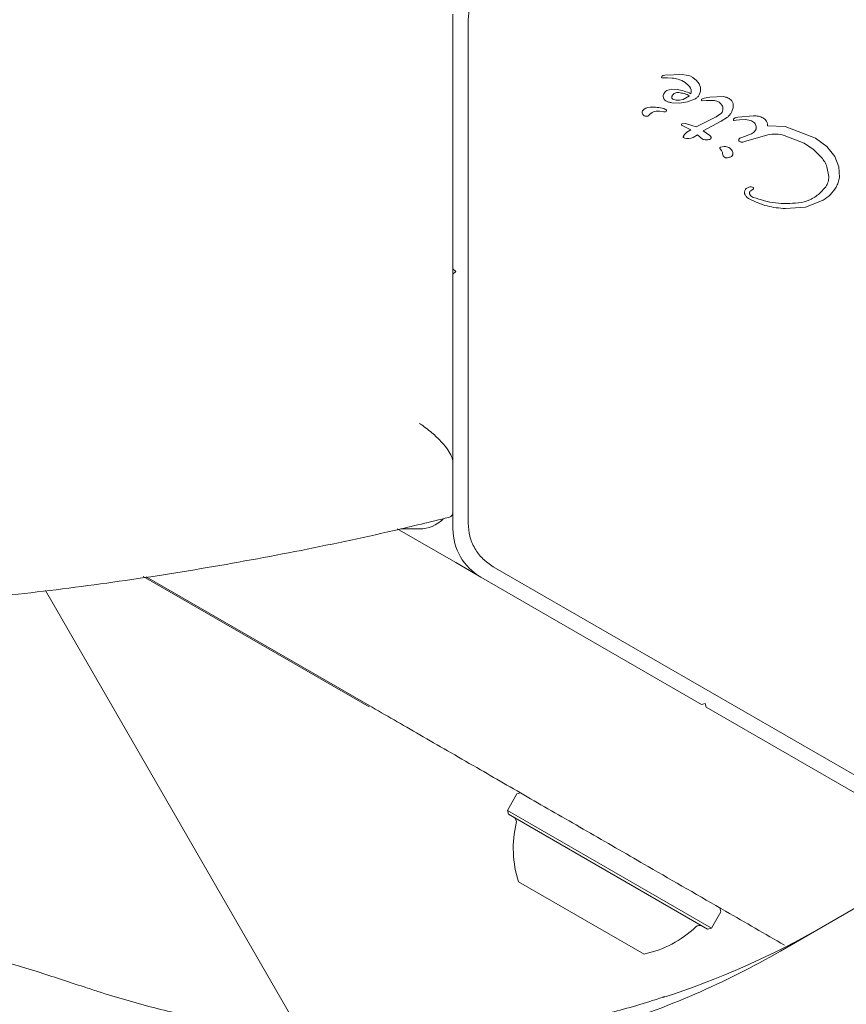
# Model space of a CAD drawing. Units: millimetres. Extents: x 6.82 to 14.23, y 5.83 to 14.35.
# Drawn here: x 9.05 to 9.13, y 11.12 to 11.21 of the extents above; entities that cross this region are included whole.
import ezdxf

# ---------------------------------------------------------------- set-up
doc = ezdxf.new("R2010")
doc.units = ezdxf.units.MM
doc.styles.add('SLDTEXTSTYLE0', font='TXT', dxfattribs={"width": 0.75})
doc.dimstyles.new('SLDDIMSTYLE1', dxfattribs={"dimtxt": 0.15875, "dimasz": 0.08, "dimexe": 0, "dimexo": 0.0625, "dimgap": 0.0396875, "dimtad": 2, "dimdec": 0, "dimlfac": 100, "dimrnd": 1e-09, "dimzin": 12, "dimdsep": 46, "dimtxsty": 'SLDTEXTSTYLE0', "dimblk1": 'DOT', "dimblk2": 'DOT', "dimsah": 1, "dimcen": 0.09, "dimadec": 0, "dimazin": 3, "dimtfac": 1, "dimtdec": 0, "dimtofl": 0, "dimtmove": 0, "dimatfit": 3, "dimldrblk": 'DOT', "dimfxl": 0, "dimfrac": 2, "dimtolj": 1, "dimtzin": 12, "dimarcsym": 0})

# ---------------------------------------------------------------- blocks, each defined once
blk = doc.blocks.new('_DOT')
at = {"color": 0, "linetype": 'ByBlock', "lineweight": -2}
blk.add_line((-0.5, 0), (-1, 0), dxfattribs=at)
at = {"color": 0, "linetype": 'ByBlock', "const_width": 0.5}
blk.add_lwpolyline([(-0.25, 0, 1), (0.25, 0, 1)], format="xyb", close=True, dxfattribs=at)
blk = doc.blocks.new('_D_2')
at = {"color": 7, "linetype": 'Continuous', "lineweight": 0}
blk.add_line((7.029106750941059, 8.009216187041005), (7.029106750941059, 12.57388124509827), dxfattribs=at)
at = {"color": 7, "linetype": 'Continuous', "lineweight": 0, "xscale": 0.08, "yscale": 0.08}
for p, rotation in [((7.029106750941059, 12.57388124509827, 0.0001), 90.0000000000004), ((7.029106750941059, 8.009216187041005, 0.0001), 270.0000000000004)]:
    blk.add_blockref('_DOT', p, dxfattribs=dict(at, rotation=rotation))
at = {"color": 7, "linetype": 'Continuous', "lineweight": 0, "insert": (6.824467270535324, 10.11560079890999), "char_height": 0.15875, "attachment_point": 1, "rotation": 90, "style": 'SLDTEXTSTYLE0'}
blk.add_mtext('456', dxfattribs=at)
blk = doc.blocks.new('_D_6')
at = {"color": 7, "linetype": 'Continuous', "lineweight": 0}
blk.add_line((12.7053392740656, 14.14634146341464), (8.587075218419082, 14.14634146341464), dxfattribs=at)
at = {"color": 7, "linetype": 'Continuous', "lineweight": 0, "xscale": 0.08, "yscale": 0.08, "rotation": 180.0000000000004}
blk.add_blockref('_DOT', (8.587075218419082, 14.14634146341464, 0.02169704524469589), dxfattribs=at)
at = {"color": 7, "linetype": 'Continuous', "lineweight": 0, "xscale": 0.08, "yscale": 0.08}
blk.add_blockref('_DOT', (12.7053392740656, 14.14634146341464, 0.02169704524469589), dxfattribs=at)
at = {"color": 7, "linetype": 'Continuous', "lineweight": 0, "insert": (10.47027838102304, 14.35098094382037), "char_height": 0.15875, "attachment_point": 1, "style": 'SLDTEXTSTYLE0'}
blk.add_mtext('412', dxfattribs=at)

msp = doc.modelspace()

# ---------------------------------------------------------------- linework, layer by layer
at = {"color": 7, "linetype": 'Continuous', "lineweight": 15}
for p, q in [((9.090936939912165, 11.21140729152875), (9.090936939912165, 11.18854404287469)), ((9.092302965317112, 11.16568079421817), (9.092302965293861, 11.21090729145605)), ((9.109669266693004, 11.2057949937911), (9.109658073220444, 11.2057446654479)), ((9.109961849923724, 11.20593158951226), (9.109824091241945, 11.20590926119607)), ((9.111525489661854, 11.20599476574329), (9.109961849923726, 11.20593158951226)), ((9.112196276602555, 11.20585147098564), (9.111525489661853, 11.20599476574329)), ((9.11245663892233, 11.20572077573191), (9.112196276602555, 11.20585147098564)), ((9.109698211839945, 11.20569776885622), (9.110176572345377, 11.20568828767616)), ((9.110176572345376, 11.20568828767616), (9.110605705094526, 11.20566488644059)), ((9.11280055988305, 11.20545895234963), (9.11245663892233, 11.20572077573191)), ((9.113033181251906, 11.20514953207945), (9.11280055988305, 11.20545895234963)), ((9.113152835416665, 11.20481540295218), (9.113033181251904, 11.20514953207945)), ((9.11054288045796, 11.20466189001817), (9.110137358410476, 11.20454240666836)), ((9.111050674550839, 11.20464138146683), (9.110542880457963, 11.20466189001817)), ((9.112174319252048, 11.20406791067898), (9.111607853022855, 11.20375265102929)), ((9.113045629490852, 11.20416547404174), (9.113157568946766, 11.20447976170673)), ((9.11315756894676, 11.20447976170673), (9.113152835416662, 11.20481540295218)), ((9.110576093011696, 11.2034540650487), (9.111270012750118, 11.20341689063203)), ((9.110954778367558, 11.20368220788516), (9.110664850733526, 11.20378130503248)), ((9.111278261774164, 11.20367839678071), (9.11095477836756, 11.20368220788516)), ((9.11127001275012, 11.20341689063203), (9.111994295728344, 11.20352127128935)), ((9.111607853022855, 11.20375265102929), (9.111278261774164, 11.20367839678071)), ((9.111994295728344, 11.20352127128935), (9.11262685890042, 11.20376997440243)), ((9.113258492955751, 11.20377084533803), (9.113488232764466, 11.20386975233922)), ((9.11370014904327, 11.20364474820122), (9.113293145267038, 11.20360792758178)), ((9.113488232764466, 11.20386975233923), (9.113981750239164, 11.20396316047981)), ((9.11370014904327, 11.20364474820122), (9.114403892477066, 11.20365833256389)), ((9.113981750239162, 11.20396316047981), (9.115210878592231, 11.2039951082764)), ((9.114403892477066, 11.20365833256389), (9.114721236208686, 11.20355548383056)), ((9.10987253496338, 11.20264199796295), (9.10946535102534, 11.20269390272439)), ((9.114950815228806, 11.20243887719774), (9.114566082982952, 11.20218295450064)), ((9.116491894003826, 11.20214292007424), (9.117918471694956, 11.20228738565659)), ((9.111485400229958, 11.20156106909042), (9.11181395839568, 11.20158186078668)), ((9.112270104936956, 11.20101967089188), (9.111499767601646, 11.20140987625935)), ((9.11181395839568, 11.20158186078668), (9.112771402794213, 11.20127615539038)), ((9.112771402794214, 11.20127615539037), (9.114566082982952, 11.20218295450064)), ((9.115012441754876, 11.20179319305198), (9.113400281065312, 11.2009123533077)), ((9.115565246263122, 11.20214710782693), (9.115012441754873, 11.20179319305199)), ((9.116183592205928, 11.20185271895649), (9.116341412407353, 11.20187144489253)), ((9.116261428213535, 11.2020900081564), (9.116491894003827, 11.20214292007423)), ((9.116655911785521, 11.2019094112659), (9.116341412407353, 11.20187144489253)), ((9.116655911785523, 11.2019094112659), (9.117200180471698, 11.20192966712317)), ((9.117200180471698, 11.20192966712317), (9.117631077558187, 11.20185341662986)), ((9.11915624201077, 11.20137456643161), (9.120757557638033, 11.20131635553689)), ((9.11162938728913, 11.20045017163255), (9.11172703330982, 11.20060485528154)), ((9.111727033309823, 11.20060485528154), (9.111937416550454, 11.20080831924338)), ((9.111937416550456, 11.20080831924337), (9.112270104936956, 11.20101967089188)), ((9.11287766519003, 11.20057997173886), (9.112492302922464, 11.20033864643212)), ((9.11287766519003, 11.20057997173886), (9.113332969646235, 11.20017986908993)), ((9.113979970399, 11.20051807546625), (9.113400281065312, 11.2009123533077)), ((9.114074216010373, 11.20040628733556), (9.113979970399, 11.20051807546625)), ((9.117732941870102, 11.20066109341349), (9.116875683306128, 11.20032271926557)), ((9.117205865454112, 11.20000765216223), (9.119194820659375, 11.20057584317101)), ((9.12065607027288, 11.20051403212419), (9.122454662134691, 11.19982800369095)), ((9.120757557638033, 11.20131635553689), (9.123458035694526, 11.20027819765568)), ((9.111739792234241, 11.20028025230688), (9.111636701391458, 11.20031784600939)), ((9.11190301846382, 11.20025056792964), (9.111739792234241, 11.20028025230688)), ((9.112100294575393, 11.20024169739797), (9.11190301846382, 11.20025056792964)), ((9.112305377511365, 11.20026670686291), (9.112100294575393, 11.20024169739796)), ((9.112492302922464, 11.20033864643212), (9.112305377511365, 11.20026670686292)), ((9.116734698875097, 11.19993670830791), (9.11661986551581, 11.2000096206952)), ((9.116693401270105, 11.20025658131779), (9.116875683306127, 11.20032271926557)), ((9.117205865454112, 11.20000765216223), (9.116947717722477, 11.19991874811455)), ((9.122454662134691, 11.19982800369095), (9.123291327132232, 11.19924567921577)), ((9.123458035694524, 11.20027819765567), (9.124489896498087, 11.19951294317366)), ((9.115032138897464, 11.19916549812369), (9.114909781202893, 11.19930867526)), ((9.114957368130591, 11.19946580609655), (9.115285439856724, 11.19952217537476)), ((9.123291327132229, 11.19924567921577), (9.124007627441259, 11.19852142790418)), ((9.124489896498087, 11.19951294317366), (9.125199457544353, 11.19863040635685)), ((9.125199457544356, 11.19863040635685), (9.125578533417809, 11.19768893980961)), ((9.124499556339988, 11.19769617657068), (9.1246629872085, 11.19681070453836)), ((9.125578533417807, 11.19768893980961), (9.125618754319612, 11.1967465726951)), ((9.11771079991562, 11.19588606744341), (9.117868959637606, 11.1958458654576)), ((9.123843021611723, 11.19529570775794), (9.124393863609145, 11.1959060391708)), ((9.124163443995394, 11.19469636913274), (9.122573019885795, 11.1940824038693)), ((9.122573019885797, 11.19408240386929), (9.120782623831023, 11.19394354321681)), ((9.090936939912165, 11.18804404287469), (9.090936939912165, 11.18854404287469)), ((9.091186939912165, 11.18829404287469), (9.090936939912165, 11.18854404287469)), ((9.090936939912165, 11.18804404287469), (9.091186939912165, 11.18829404287469)), ((9.090936939912165, 11.18804404287469), (9.090936939912165, 11.16518079422064)), ((9.08592948897331, 11.16518509602219), (9.091188830032252, 11.16214861404606)), ((9.086262779719162, 11.16518079422064), (9.087936939912183, 11.16518079422064)), ((9.091188830032252, 11.16214861404606), (9.093285376806252, 11.16093817220172)), ((9.133720260908888, 11.13917043124961), (9.094552965315996, 11.16178367990359)), ((9.083417149186653, 11.14919961794479), (9.063155591655581, 11.16089763363956)), ((9.083688830032251, 11.14915823298929), (9.063415098705764, 11.16086327722811)), ((9.093436939912165, 11.16085066720172), (9.113237094059613, 11.14941904287469)), ((9.077341908660284, 11.11984132773344), (9.054366301814696, 11.15963624612472)), ((9.11357860041056, 11.14951054922564), (9.113237094059613, 11.14941904287469)), ((9.113670106761505, 11.14916904287469), (9.11357860041056, 11.14951054922564)), ((9.113670106761505, 11.14916904287469), (9.133470260908954, 11.13773741854767)), ((9.096670381765568, 11.14137465546697), (9.095820381765568, 11.13990241228053)), ((9.097011888116512, 11.14146616181791), (9.096670381765566, 11.14137465546697)), ((9.095820381765568, 11.13990241228053), (9.095911888116515, 11.13956090592958)), ((9.11413681905561, 11.12932741228053), (9.095820381765568, 11.13990241228053)), ((9.113795312704662, 11.12923590592959), (9.095911888116515, 11.13956090592958)), ((9.120320028503903, 11.12725837698276), (9.138470260908955, 11.13773741854767)), ((9.108082765535187, 11.12699148399142), (9.096824435285988, 11.13349148399142)), ((9.11413681905561, 11.12932741228053), (9.114986819055607, 11.13079965546697)), ((9.114986819055607, 11.13079965546697), (9.114895312704661, 11.13114116181791)), ((9.113795312704662, 11.12923590592959), (9.11413681905561, 11.12932741228053))]:
    msp.add_line(p, q, dxfattribs=at)
for centre, radius, start, end in [((9.111634919252598, 11.2044600375731), 0.0006806138227601178, 342.9895868819364, 39.97135772031902), ((9.110110973487531, 11.19939582235805), 0.005329064500648803, 65.91455159694796, 79.84363859629576), ((9.108264986498446, 11.20257092054341), 0.0003471512903021, 151.8955331662553, 197.4732060463587), ((9.108294331962886, 11.2026205104107), 0.0003919271360194854, 203.1091978645657, 300.7134138386874), ((9.108608030521307, 11.2022258148663), 0.000824777994307092, 88.11351845992786, 141.9243319703556), ((9.109332780537498, 11.20165391001907), 0.001048408203595646, 82.73554102782633, 143.0889063974162), ((9.108826793906957, 11.19898664679126), 0.00406801422805484, 75.18373376468048, 92.69975332757299), ((9.10967108208959, 11.20217690655659), 0.0007679264946656982, 60.02124362416822, 75.21375314602498), ((9.109930421387503, 11.20309822687762), 0.0004598865737083987, 262.7689371224504, 279.3611245138943), ((9.110001829887974, 11.20275034799831), 0.0001059376865818735, 271.8365095721879, 59.99999989163357), ((9.087936939912183, 11.16818079422064), 0.003000000000001277, 270.0000000000008, 314.7725522255733), ((9.095936939912164, 11.16518079422064), 0.005000000000000346, 180, 240.0000000000097), ((9.106055162910586, 11.13647957322805), 0.00970231981361202, 166.5322734017169, 197.9373442182946), ((9.09613339403115, 11.13885566916095), 0.0005000000000022131, 346.5322734016627, 59.99999999969901), ((9.106055162910586, 11.13647957322805), 0.009702319813614428, 282.062655781728, 313.4677265982907), ((9.086516291423127, 11.19485838349948), 0.07544519565787536, 287.9580159487149, 299.9809319319938), ((9.11307380679002, 11.12907511729444), 0.0005000000000013907, 59.99999999969901, 133.4677265983042), ((9.082598351501508, 11.19265127268807), 0.07549275279521242, 286.9431438211796, 299.9783565887029)]:
    msp.add_arc(centre, radius, start, end, dxfattribs=at)
for points in [[(9.094552965500775, 11.21480440595238), (9.094227504161381, 11.21458221097706), (9.093576581482594, 11.21413782102642), (9.09286661797475, 11.21317994280784), (9.092392052823461, 11.21208615727983), (9.092332661151845, 11.21130024673064), (9.092302965316039, 11.21090729145605)], [(9.109715408746588, 11.2058564868523), (9.109705930484655, 11.20584757959566), (9.109686973960786, 11.20582976508239), (9.109675169115597, 11.20580658422153), (9.109669266693002, 11.2057949937911)], [(9.109824091241947, 11.20590926119607), (9.10980436348869, 11.20590378932179), (9.109764907982175, 11.20589284557322), (9.109731908491787, 11.20586860642594), (9.109715408746592, 11.20585648685229)], [(9.109658073220443, 11.2057446654479), (9.109658531784119, 11.20573901039907), (9.109659448911472, 11.20572770030141), (9.109668426649407, 11.2057129013656), (9.109681662386787, 11.20570174683579), (9.109692695355559, 11.20569909484941), (9.109698211839945, 11.20569776885622)], [(9.109856175566287, 11.20426257119601), (9.109834150324355, 11.20420596975491), (9.10979009984049, 11.2040927668727), (9.109809924319398, 11.20390833770168), (9.109889423952326, 11.20374074612239), (9.109986148522804, 11.20366726350448), (9.110034510808044, 11.20363052219553)], [(9.110137358410478, 11.20454240666835), (9.110079674057669, 11.20450664006794), (9.109964305352051, 11.20443510686712), (9.109892218828213, 11.20432008308638), (9.109856175566291, 11.20426257119601)], [(9.110577858182138, 11.2039198076736), (9.1105782681118, 11.2039503635591), (9.110579087971121, 11.20401147533012), (9.110604499033514, 11.20406705948824), (9.110617204564711, 11.20409485156731)], [(9.110617204564708, 11.20409485156731), (9.110649030407327, 11.20414217664538), (9.110712682092563, 11.20423682680154), (9.110815141273113, 11.20428694970463), (9.110866370863388, 11.20431201115617)], [(9.11086637086339, 11.20431201115617), (9.110921334412787, 11.20432939828622), (9.111031261511581, 11.20436417254632), (9.111146513859508, 11.20436099252875), (9.111204140033474, 11.20435940251997)], [(9.11262685890042, 11.20376997440243), (9.112712147898677, 11.20381948545776), (9.112882725895195, 11.20391850756843), (9.112991328292297, 11.20408315188397), (9.113045629490847, 11.20416547404175)], [(9.110034510808045, 11.20363052219553), (9.110119792325646, 11.20358582135699), (9.110290355360851, 11.20349641967991), (9.11048084712808, 11.2034681832591), (9.110576093011696, 11.2034540650487)], [(9.110664850733528, 11.20378130503248), (9.110652913283177, 11.20378911888032), (9.110629038382474, 11.20380474657601), (9.110602237862784, 11.20383854935184), (9.110583424759627, 11.20387736896878), (9.110579713707969, 11.20390566143865), (9.11057785818214, 11.20391980767359)], [(9.113293145267038, 11.20360792758177), (9.11328680252983, 11.20361240397694), (9.113274117055413, 11.20362135676726), (9.113258979095583, 11.20363926415293), (9.113247503887884, 11.2036595831631), (9.113240385379212, 11.20368184976933), (9.113237825518752, 11.20370508599176), (9.113240037861353, 11.20372831631906), (9.113246577383737, 11.20375083446589), (9.113254521098415, 11.20376417504731), (9.113258492955755, 11.20377084533803)], [(9.114721236208684, 11.20355548383056), (9.11478842212923, 11.203515269999), (9.114922793970322, 11.20343484233587), (9.115015653132783, 11.20330874088219), (9.115062082714012, 11.20324569015535)], [(9.115062082714012, 11.20324569015535), (9.115097082808253, 11.20317762496321), (9.115167082996736, 11.20304149457893), (9.115159654075267, 11.20288860141677), (9.115155939614532, 11.20281215483569)], [(9.115210878592231, 11.2039951082764), (9.115329808155316, 11.20397342234901), (9.115567667281487, 11.20393005049423), (9.115762519284399, 11.20378690448957), (9.115859945285854, 11.20371533148723)], [(9.115859945285852, 11.20371533148723), (9.115892364932678, 11.20368383436084), (9.115957204226328, 11.20362084010806), (9.116026968986727, 11.20350373884159), (9.116074914219796, 11.20337614149433), (9.11608366046575, 11.20328616420238), (9.116088033588724, 11.2032411755564)], [(9.116088033588731, 11.2032411755564), (9.116084719095628, 11.2031285138726), (9.116078090109422, 11.20290319050499), (9.1159856837973, 11.20269758010416), (9.115939480641238, 11.20259477490375)], [(9.115155939614533, 11.20281215483569), (9.115138839884485, 11.20274055184166), (9.11510464042439, 11.20259734585361), (9.115002090294002, 11.20249170008303), (9.114950815228806, 11.20243887719774)], [(9.115939480641236, 11.20259477490375), (9.115888707058122, 11.20251046751278), (9.115787159891891, 11.20234185273084), (9.115639217472713, 11.2022120227949), (9.115565246263126, 11.20214710782693)], [(9.11791847169496, 11.20228738565659), (9.118064695405057, 11.20227927097905), (9.118357142825253, 11.20226304162398), (9.118624255074256, 11.20214287535593), (9.118757811198758, 11.2020827922219)], [(9.111498994739145, 11.20140842172152), (9.111492626377128, 11.20141250143416), (9.111479889653094, 11.20142066085944), (9.111465290366953, 11.20143832883023), (9.111455173959202, 11.20145871303801), (9.111450395895327, 11.20148102262914), (9.111451156324573, 11.20150382546883), (9.111457511327227, 11.20152567659177), (9.1114687586567, 11.20154564641719), (9.111479853038873, 11.20155592819935), (9.11148540022996, 11.20156106909042)], [(9.116121695662722, 11.20188064221573), (9.116115057466333, 11.20189090218858), (9.116101781073557, 11.20191142213428), (9.116097880363812, 11.20194851373357), (9.116106178394968, 11.20198487504479), (9.11612180807891, 11.20200366450344), (9.11612962292088, 11.20201305923277)], [(9.116183592205928, 11.20185271895649), (9.116177543769966, 11.20185223148427), (9.116165446898044, 11.20185125653984), (9.116147761142024, 11.20185626631702), (9.116131816345066, 11.2018654122059), (9.116124057985196, 11.20187474455176), (9.11612017880526, 11.20187941072468)], [(9.11612962292088, 11.20201305923277), (9.116149262638244, 11.20202987138011), (9.11618854207297, 11.2020634956748), (9.116237132833346, 11.20208117066253), (9.116261428213534, 11.2020900081564)], [(9.117631077558187, 11.20185341662986), (9.117698972722483, 11.20182999467884), (9.117834763051079, 11.2017831507768), (9.117939442069325, 11.20168478580521), (9.117991781578448, 11.20163560331941)], [(9.117991781578452, 11.20163560331941), (9.118029978816521, 11.20158726150469), (9.118106373292656, 11.20149057787526), (9.118134887390076, 11.20137069966026), (9.118149144438785, 11.20131076055275)], [(9.118757811198755, 11.2020827922219), (9.11881279196792, 11.2020488854363), (9.118922753506254, 11.20198107186509), (9.119005894069158, 11.20188218876668), (9.11904746435061, 11.20183274721747)], [(9.119047464350611, 11.20183274721747), (9.119069182520189, 11.20179874781791), (9.119112618859344, 11.20173074901878), (9.119150624940813, 11.20161523583028), (9.119168596548606, 11.20149496621541), (9.119160360190051, 11.20141469969288), (9.119156242010774, 11.20137456643161)], [(9.118056857112208, 11.20094328653023), (9.118010077787005, 11.20088798231067), (9.1179165191366, 11.20077737387156), (9.11779413429227, 11.20069985356618), (9.117732941870106, 11.20066109341349)], [(9.118149144438782, 11.20131076055276), (9.118152402420531, 11.20127840402304), (9.118158918384037, 11.20121369096362), (9.118143448883494, 11.2011168654146), (9.118111334699247, 11.20102422000693), (9.118075016307886, 11.2009702643558), (9.118056857112204, 11.20094328653023)], [(9.119194820659372, 11.20057584317101), (9.11944013776748, 11.20060751533582), (9.119930771983695, 11.20067085966544), (9.120414304176485, 11.20056630797127), (9.120656070272878, 11.20051403212419)], [(9.111606776069276, 11.20037178579092), (9.111608381032674, 11.2003854742033), (9.111611590959464, 11.20041285102806), (9.111623455179243, 11.20043773143105), (9.111629387289135, 11.20045017163254)], [(9.111636701391458, 11.20031784600939), (9.111632139473489, 11.20032082641091), (9.111623015637548, 11.20032678721394), (9.111613278764088, 11.20034012238436), (9.11160711835272, 11.20035544174488), (9.111606890163756, 11.20036633777558), (9.111606776069275, 11.20037178579092)], [(9.113332969646235, 11.20017986908993), (9.113439672523906, 11.20015281817309), (9.113653078279246, 11.20009871633941), (9.113869792448602, 11.20013749769601), (9.113978149533281, 11.20015688837431)], [(9.11397814953328, 11.20015688837431), (9.113986916474397, 11.20015904881482), (9.114004450356633, 11.20016336969585), (9.11402853772048, 11.20017601973604), (9.114050244095843, 11.20019242271999), (9.114061623050548, 11.2002064450746), (9.1140673125279, 11.20021345625191)], [(9.114067312527904, 11.2002134562519), (9.11407622578608, 11.20022819605532), (9.11409405230243, 11.20025767566214), (9.11410314678129, 11.20030909383816), (9.114099042625476, 11.20036114856201), (9.114084135749215, 11.20039220684503), (9.114076682311085, 11.20040773598653)], [(9.11661986551581, 11.2000096206952), (9.116611072914496, 11.20001804178378), (9.11659348771187, 11.20003488396095), (9.116579137426209, 11.20006898484126), (9.116574884738778, 11.2001057369213), (9.11658192806072, 11.20012904550124), (9.116585449721692, 11.20014069979121)], [(9.116585449721693, 11.20014069979121), (9.116598117524838, 11.20016497316149), (9.116623453131126, 11.20021351990205), (9.116670085223781, 11.20024222751254), (9.11669340127011, 11.20025658131778)], [(9.116947717722473, 11.19991874811456), (9.116929958459753, 11.19991443244287), (9.116894439934311, 11.19990580109951), (9.116839371921598, 11.19990594765775), (9.116785056760039, 11.19991502348984), (9.116751484836746, 11.19992948003522), (9.116734698875097, 11.19993670830791)], [(9.114909781202895, 11.19930867526), (9.1149052479004, 11.19931531895695), (9.114896181295409, 11.19932860635083), (9.114889101083143, 11.19935191834475), (9.114887410842769, 11.19937605658615), (9.114891622905082, 11.19939994573028), (9.114901372558581, 11.19942215782006), (9.114916170986463, 11.19944130248362), (9.114934995327662, 11.19945676930761), (9.114949910529617, 11.19946279383357), (9.114957368130593, 11.19946580609655)], [(9.115032138897465, 11.1991654981237), (9.115060604202913, 11.19912828642371), (9.115117534813807, 11.19905386302374), (9.115129098919978, 11.19896087803373), (9.115134880973063, 11.19891438553872)], [(9.115193584797106, 11.19868050394456), (9.115177490377299, 11.19871790029983), (9.115145301537684, 11.19879269301036), (9.115138354494604, 11.1988738213626), (9.115134880973063, 11.19891438553872)], [(9.115285439856724, 11.19952217537476), (9.115355767660354, 11.19951858451845), (9.115496423267613, 11.19951140280582), (9.115693372208824, 11.19942991584579), (9.115866088589488, 11.19930502364447), (9.115946012145997, 11.19918905898621), (9.115985973924252, 11.19913107665709)], [(9.116058913042403, 11.19882990069064), (9.11605623598196, 11.19880923670907), (9.116050881861074, 11.19876790874593), (9.116023217346335, 11.19871129017648), (9.115983739242994, 11.19866217330423), (9.115948611898832, 11.19863975151037), (9.11593104822675, 11.19862854061343)], [(9.115986297952034, 11.19913126490472), (9.116009470666263, 11.199083704951), (9.116055816094727, 11.19898858504356), (9.116057880726512, 11.19888279547494), (9.116058913042403, 11.19882990069064)], [(9.11543040738153, 11.19849963533317), (9.115405486530644, 11.19850627550181), (9.115355644828874, 11.1985195558391), (9.115289370570082, 11.19856044463153), (9.11523248023679, 11.19861362038449), (9.115206549943666, 11.19865820942454), (9.115193584797105, 11.19868050394456)], [(9.11593104822675, 11.19862854061344), (9.11585153640832, 11.19859179962653), (9.115692512771464, 11.19851831765273), (9.115517775844841, 11.19850586277302), (9.11543040738153, 11.19849963533317)], [(9.124007627441262, 11.19852142790418), (9.124111342005389, 11.19839683704078), (9.124318771133641, 11.19814765531398), (9.12443929460454, 11.19784666948511), (9.124499556339991, 11.19769617657068)], [(9.12466298720851, 11.19681070453836), (9.124655270136277, 11.19664887934993), (9.124639835991811, 11.19632522897305), (9.124475854403366, 11.19604576910488), (9.124393863609145, 11.1959060391708)], [(9.125618754319605, 11.1967465726951), (9.125590817995135, 11.19659111018184), (9.125534945346196, 11.19628018515533), (9.125386342567406, 11.19600141403209), (9.125312041178013, 11.19586202847048)], [(9.117200246806064, 11.19510224473768), (9.117183342467818, 11.19512779507679), (9.117149533791322, 11.19517889575502), (9.117118036488197, 11.19526564937763), (9.117100722937215, 11.19535630538731), (9.117103633349434, 11.1954175086178), (9.117105088555544, 11.19544811023305)], [(9.117105088555538, 11.19544811023305), (9.117112756907249, 11.19549117508869), (9.117128093610669, 11.19557730479995), (9.117178575307431, 11.19564875506186), (9.11720381615581, 11.19568448019282)], [(9.11720427735462, 11.19568410226267), (9.117237032487674, 11.19571862148276), (9.117302542753784, 11.19578765992293), (9.117429539530422, 11.19585530576026), (9.117568239311149, 11.1958936008175), (9.117663279714128, 11.19588857856811), (9.117710799915619, 11.19588606744342)], [(9.11757994501378, 11.19520831388501), (9.117571309320015, 11.19522645741541), (9.117554037932486, 11.19526274447621), (9.117546365781525, 11.19532300280323), (9.117551832951424, 11.19538350105056), (9.117567768084289, 11.19542039445308), (9.117575735650723, 11.19543884115433)], [(9.117575735650732, 11.19543884115433), (9.117601109541296, 11.19547849644336), (9.117651857322421, 11.19555780702142), (9.117735035615016, 11.19560193044743), (9.117776624761314, 11.19562399216043)], [(9.1178899541731, 11.19494284985976), (9.117826661804255, 11.19497351913982), (9.117700077066566, 11.19503485769995), (9.117619989031375, 11.19515049515666), (9.11757994501378, 11.19520831388501)], [(9.117901365731637, 11.19571429303894), (9.117883168757418, 11.19569566068235), (9.117846774808982, 11.19565839596918), (9.117800008110533, 11.19563546009668), (9.117776624761312, 11.19562399216043)], [(9.117868959637605, 11.1958458654576), (9.117874949420246, 11.19584303367274), (9.117886928985529, 11.19583737010301), (9.117901696575899, 11.1958237827899), (9.117913006383377, 11.19580737020387), (9.117920051568046, 11.19578867232916), (9.117922495997181, 11.19576884129511), (9.117920102278113, 11.19574905355055), (9.117913334177342, 11.19573016202825), (9.117905355213543, 11.19571958270204), (9.117901365731642, 11.19571429303894)], [(9.125312041178018, 11.19586202847047), (9.12515521817904, 11.19563364864584), (9.124841572181081, 11.19517688899658), (9.124389486723958, 11.19485654242069), (9.124163443995396, 11.19469636913274)], [(9.117569768691062, 11.19478459333705), (9.117499277551358, 11.1948271770849), (9.117358295271949, 11.19491234458061), (9.117252929628025, 11.19503894468532), (9.117200246806062, 11.19510224473768)], [(9.120782623831019, 11.19394354321681), (9.120222693319688, 11.19399030018593), (9.119102832297024, 11.19408381412416), (9.11808078989305, 11.19455100026609), (9.117569768691064, 11.19478459333705)], [(9.121938985410411, 11.19444580438422), (9.12124916609201, 11.19440660889471), (9.11986952745521, 11.19432821791568), (9.118549811933804, 11.19473797254507), (9.1178899541731, 11.19494284985976)], [(9.092302965316003, 11.165680794213), (9.092332661155082, 11.16528783896344), (9.092392052833237, 11.16450192846432), (9.092866617946136, 11.16340814300256), (9.09357658138748, 11.16245026482937), (9.094227504006493, 11.16200587487885), (9.094552965316002, 11.16178367990359)]]:
    msp.add_open_spline(points, degree=3, dxfattribs=at)
for points, knots in [([(9.112156518326508, 11.20489726701153), (9.1120357738022, 11.20502186834829), (9.111748026598516, 11.20531880675137), (9.111200966684569, 11.20559286509293), (9.110784168127475, 11.205643294004), (9.110605705094528, 11.2056648864406)], [0, 0, 0, 0, 0.2925034079982073, 0.6970671192110871, 1, 1, 1, 1]), ([(9.111204140033474, 11.20435940251997), (9.111373491480833, 11.20433629438062), (9.111712191997576, 11.20429007842639), (9.112020277554903, 11.20414196624816), (9.112174319252048, 11.20406791067898)], [0, 0, 0, 0, 0.500003510448829, 1, 1, 1, 1]), ([(9.121938985410411, 11.19444580438422), (9.122287746054052, 11.19451554544876), (9.12298646926055, 11.19465526792357), (9.123557176924212, 11.19508198313962), (9.123843021611723, 11.19529570775794)], [0, 0, 0, 0, 0.4991399174939349, 1, 1, 1, 1]), ([(8.88586787925108, 11.1878082195747), (8.88727547195571, 11.18711978214093), (8.891346641686978, 11.18512861975923), (8.898198605056304, 11.18201866890015), (8.906462369619037, 11.17856179983912), (8.91486067399272, 11.17535728585373), (8.923380737433535, 11.17240486360953), (8.932013173626352, 11.16970912836621), (8.940747528497273, 11.16727298274258), (8.949573479443849, 11.16509939265054), (8.958480529535274, 11.16319091272159), (8.967458105107625, 11.16154980986495), (8.976495545366157, 11.16017802698745), (8.98558212099835, 11.15907719001885), (8.994707045124402, 11.15824860365406), (9.003859486209725, 11.15769325101417), (9.013028581052913, 11.15741179100597), (9.022203445706701, 11.15740456305731), (9.031373193629925, 11.15767156670518), (9.040526924811898, 11.15821253626757), (9.049653830208763, 11.15902666213858), (9.05874286298038, 11.16011363311556), (9.067784028106235, 11.16146975065631), (9.076763625082087, 11.16310243578937), (9.084349759736602, 11.16469619456834), (9.088917708089921, 11.16581166144999), (9.090542072505228, 11.16620832195682)], [0, 0, 0, 0, 0.02289237550605133, 0.06621144449700905, 0.1095326191156671, 0.1528550487857782, 0.1961785923204485, 0.2395031207235086, 0.2828285167562445, 0.3261546743676669, 0.3694814979756346, 0.4128089016249362, 0.4561368080450867, 0.4994651476275115, 0.5427938573386678, 0.5861228795831378, 0.6294521610283068, 0.6727816514003587, 0.7161113022598778, 0.7594410502576967, 0.8027708460791699, 0.8461006385226818, 0.8894303728438461, 0.9327599895337154, 0.976089423119926, 1, 1, 1, 1]), ([(9.087936939912163, 11.1746495547003), (9.087939899401594, 11.17464760239424), (9.088006700690498, 11.17460353514408), (9.08842409031109, 11.17432115628208), (9.089128354642822, 11.17377213566551), (9.089929985199094, 11.17299002974316), (9.090492308806596, 11.172290743526), (9.090863226081686, 11.17166092351962), (9.090912343447298, 11.17134100138064), (9.090936939912165, 11.17118079422064)], [0, 0, 0, 0, 0.002100984013205203, 0.04742319355762385, 0.2963920512867884, 0.5031059057119915, 0.6763609544521527, 0.8379315276031171, 1, 1, 1, 1]), ([(9.090936939912165, 11.16668079422064), (9.090916097668096, 11.16654874524096), (9.090878355239052, 11.16630962275349), (9.090645406279558, 11.16624232336902), (9.090541097134517, 11.16621218826444)], [0, 0, 0, 0, 0.5522231768386026, 1, 1, 1, 1]), ([(9.12070326227824, 11.12778794056817), (9.118937508621096, 11.12880739891744), (9.114839522836547, 11.13117337211328), (9.108991402008696, 11.1345497862475), (9.10324433313521, 11.13786785800866), (9.098185811733455, 11.14078839670166), (9.09312494346133, 11.14371029036091), (9.088161960422676, 11.14657566995426), (9.085179740255615, 11.14829745557049), (9.083688830032251, 11.14915823298929)], [0, 0, 0, 0, 0.1307077376250032, 0.3033483456487721, 0.4349682764214754, 0.5669048576202134, 0.6983751754991737, 0.8492078018131242, 1, 1, 1, 1]), ([(9.057840091153247, 11.12404453771945), (9.056435181383012, 11.12450755737245), (9.052374360746677, 11.12584589226183), (9.045618964335281, 11.12783516381044), (9.037569333854774, 11.12991349592756), (9.029490166965399, 11.13168903549295), (9.021392675149842, 11.1331645490797), (9.013286664100493, 11.13433687460301), (9.00518228783487, 11.13520493197951), (8.997089605882225, 11.1357675693568), (8.989018686773735, 11.13602413622957), (8.980979555718287, 11.13597435134539), (8.97298221936978, 11.13561826089465), (8.965036538496502, 11.13495653651386), (8.95715263270079, 11.13398931992513), (8.949339310544424, 11.13272053637398), (8.941609866480643, 11.131141785452), (8.934320879259468, 11.12937959109436), (8.929662014465114, 11.12799905369877), (8.927509896939897, 11.12736132780321)], [0, 0, 0, 0, 0.03229983963573441, 0.09336105287458796, 0.1544212792698054, 0.2154763574827493, 0.2765259398324814, 0.3375697009293274, 0.3986073453670855, 0.4596386164525487, 0.5206633051628915, 0.5816812590783225, 0.6426923909970281, 0.7036966869068315, 0.7646942129670251, 0.8256851211480744, 0.8866696531894083, 0.9476481425678291, 1, 1, 1, 1]), ([(9.109907339249487, 11.12318162606582), (9.109469885743152, 11.12302990777459), (9.107500237185267, 11.1223467912623), (9.10388552653118, 11.12142792489471), (9.099079376022926, 11.12043806216524), (9.094186270488075, 11.1197724881894), (9.089232847962025, 11.11940513426517), (9.08423185579063, 11.11934458214207), (9.079199895090657, 11.11958883325579), (9.074152678413295, 11.12013774918265), (9.069105977104288, 11.1209885668215), (9.064076302817918, 11.12214147723974), (9.060325128225546, 11.12322226438904), (9.058254975530495, 11.12390725672577), (9.057840091153247, 11.12404453771945)], [0, 0, 0, 0, 0.02714653212239344, 0.1222281386992119, 0.2172807543034202, 0.3122983593043974, 0.4072765135170003, 0.502212393028445, 0.5971047169919184, 0.6919535882852105, 0.7867602764218679, 0.881526970923625, 0.9762565297687819, 1, 1, 1, 1])]:
    msp.add_open_spline(points, degree=3, knots=knots, dxfattribs=at)

# ---------------------------------------------------------------- dimensions: what is measured, and where the dimension line sits
at = {"color": 7, "linetype": 'Continuous', "lineweight": 0}
dim = msp.add_linear_dim(base=(8.587075218419082, 14.14634146341463), p1=(12.7053392740656, 10.38630781543118), p2=(8.587075218419082, 11.55950814448982), dimstyle='SLDDIMSTYLE1', dxfattribs=at)
dim.commit()
dim.dimension.update_dxf_attribs({"geometry": '_D_6', "text_midpoint": (10.64620724624234, 14.14634146341463), "dimtype": 160})
dim = msp.add_linear_dim(base=(7.029106750941061, 12.57388124509827), p1=(11.06608135952534, 8.009216187041005), p2=(9.813723550178324, 12.57388124509827), angle=90.0000000000002, dimstyle='SLDDIMSTYLE1', dxfattribs=at)
dim.commit()
dim.dimension.update_dxf_attribs({"geometry": '_D_2', "text_midpoint": (7.029106750941061, 10.29154871606964), "dimtype": 160})

doc.saveas('drawing.dxf')
